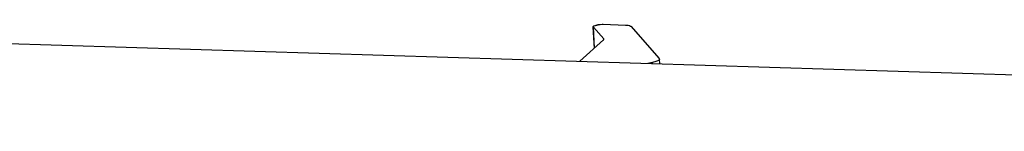
# Model space of a CAD drawing. Units: millimetres. Extents: x 13 to 681, y -135 to 289.
# Drawn here: x 539 to 577, y -60 to -56 of the extents above; entities that cross this region are included whole.
import ezdxf

# ---------------------------------------------------------------- set-up
doc = ezdxf.new("R2010")
doc.units = ezdxf.units.MM

msp = doc.modelspace()

# ---------------------------------------------------------------- hatches: boundary and pattern name
at = {"linetype": 'Continuous', "lineweight": 0}
h = msp.add_hatch(color=256, dxfattribs=at)
h.dxf.hatch_style = 2
h.paths.add_polyline_path([(561.567, -55.834), (561.178, -55.931), (561.178, -55.931), (561.178, -55.931), (561.178, -55.931), (561.178, -55.931), (561.178, -55.93), (561.178, -55.93), (561.178, -55.93), (561.178, -55.929), (561.178, -55.929), (561.178, -55.929), (561.178, -55.929), (561.178, -55.928), (561.178, -55.928), (561.178, -55.928), (561.178, -55.927), (561.178, -55.927), (561.178, -55.927), (561.178, -55.927), (561.178, -55.927), (561.178, -55.927), (561.178, -55.927), (561.178, -55.927), (561.178, -55.926), (561.178, -55.926), (561.178, -55.926), (561.178, -55.926), (561.178, -55.925), (561.178, -55.925), (561.178, -55.925), (561.178, -55.925), (561.179, -55.924), (561.179, -55.924), (561.179, -55.924), (561.179, -55.923), (561.179, -55.923), (561.179, -55.923), (561.179, -55.923), (561.179, -55.923), (561.179, -55.922), (561.179, -55.922), (561.179, -55.922), (561.179, -55.922), (561.179, -55.922), (561.179, -55.922), (561.179, -55.922), (561.179, -55.922), (561.179, -55.921), (561.179, -55.921), (561.18, -55.921), (561.18, -55.92), (561.18, -55.92), (561.18, -55.92), (561.18, -55.919), (561.18, -55.919), (561.18, -55.919), (561.18, -55.919), (561.18, -55.918), (561.181, -55.918), (561.181, -55.918), (561.181, -55.918), (561.181, -55.918), (561.181, -55.918), (561.181, -55.918), (561.181, -55.918), (561.181, -55.918), (561.181, -55.917), (561.181, -55.917), (561.181, -55.917), (561.182, -55.917), (561.182, -55.916), (561.182, -55.916), (561.182, -55.916), (561.182, -55.916), (561.183, -55.916), (561.183, -55.915), (561.183, -55.915), (561.183, -55.915), (561.183, -55.915), (561.183, -55.915), (561.183, -55.915), (561.183, -55.915), (561.183, -55.915), (561.183, -55.915), (561.183, -55.914), (561.184, -55.914), (561.184, -55.914), (561.184, -55.914), (561.184, -55.914), (561.184, -55.913), (561.184, -55.913), (561.185, -55.913), (561.185, -55.913), (561.185, -55.912), (561.185, -55.912), (561.185, -55.912), (561.185, -55.912), (561.186, -55.912), (561.186, -55.911), (561.186, -55.911), (561.186, -55.911), (561.186, -55.911), (561.186, -55.911), (561.186, -55.911), (561.186, -55.911), (561.186, -55.911), (561.186, -55.911), (561.186, -55.91), (561.187, -55.91), (561.187, -55.91), (561.187, -55.91), (561.187, -55.909), (561.187, -55.909), (561.187, -55.909), (561.188, -55.909), (561.188, -55.908), (561.188, -55.908), (561.188, -55.908), (561.188, -55.908), (561.188, -55.908), (561.188, -55.908), (561.188, -55.908), (561.188, -55.908), (561.188, -55.908), (561.189, -55.908), (561.189, -55.907), (561.189, -55.907), (561.189, -55.907), (561.189, -55.907), (561.19, -55.907), (561.19, -55.906), (561.19, -55.906), (561.19, -55.906), (561.191, -55.906), (561.191, -55.905), (561.191, -55.905), (561.191, -55.905), (561.191, -55.905), (561.192, -55.905), (561.192, -55.905), (561.192, -55.905), (561.192, -55.905), (561.192, -55.904), (561.192, -55.904), (561.192, -55.904), (561.192, -55.904), (561.192, -55.904), (561.193, -55.904), (561.193, -55.904), (561.193, -55.903), (561.193, -55.903), (561.194, -55.903), (561.194, -55.903), (561.194, -55.903), (561.194, -55.903), (561.194, -55.902), (561.195, -55.902), (561.195, -55.902), (561.195, -55.902), (561.195, -55.902), (561.195, -55.902), (561.195, -55.902), (561.195, -55.902), (561.195, -55.902), (561.195, -55.902), (561.196, -55.902), (561.196, -55.901), (561.196, -55.901), (561.197, -55.901), (561.197, -55.901), (561.197, -55.901), (561.197, -55.901), (561.198, -55.9), (561.198, -55.9), (561.198, -55.9), (561.199, -55.9), (561.199, -55.9), (561.199, -55.9), (561.199, -55.9), (561.199, -55.899), (561.199, -55.899), (561.199, -55.899), (561.199, -55.899), (561.199, -55.899), (561.2, -55.899), (561.2, -55.899), (561.2, -55.899), (561.2, -55.899), (561.2, -55.899), (561.201, -55.898), (561.201, -55.898), (561.201, -55.898), (561.202, -55.898), (561.202, -55.898), (561.202, -55.897), (561.202, -55.897), (561.202, -55.897), (561.202, -55.897), (561.203, -55.897), (561.203, -55.897), (561.203, -55.897), (561.203, -55.897), (561.203, -55.897), (561.204, -55.896), (561.204, -55.896), (561.205, -55.895), (561.206, -55.895), (561.207, -55.894), (561.209, -55.894), (561.21, -55.893), (561.211, -55.892), (561.212, -55.892), (561.214, -55.891), (561.215, -55.89), (561.216, -55.89), (561.217, -55.889), (561.218, -55.888), (561.219, -55.888), (561.219, -55.888), (561.22, -55.888), (561.22, -55.888), (561.232, -55.882), (561.246, -55.876), (561.26, -55.871), (561.275, -55.867), (561.29, -55.862), (561.306, -55.858), (561.322, -55.854), (561.338, -55.851), (561.355, -55.848), (561.371, -55.845), (561.388, -55.843), (561.405, -55.841), (561.422, -55.839), (561.438, -55.838), (561.455, -55.836), (561.47, -55.835), (561.486, -55.835), (561.501, -55.834), (561.516, -55.834), (561.53, -55.834), (561.53, -55.834), (561.531, -55.834), (561.532, -55.834), (561.533, -55.834), (561.535, -55.834), (561.538, -55.834), (561.54, -55.834), (561.543, -55.834), (561.545, -55.834), (561.548, -55.834), (561.551, -55.834), (561.554, -55.834), (561.556, -55.834), (561.559, -55.834), (561.561, -55.834), (561.563, -55.834), (561.565, -55.834), (561.566, -55.834), (561.567, -55.834)])

# ---------------------------------------------------------------- linework, layer by layer
for p, q in [((508.305, -55.652), (648.91, -60.009)), ((561.567, -55.834), (562.434, -55.861)), ((562.637, -55.909), (563.744, -57.163)), ((561.185, -55.946), (561.178, -55.931)), ((561.224, -56.763), (561.179, -55.947)), ((561.23, -56.758), (561.185, -55.946)), ((561.588, -56.403), (561.185, -55.946)), ((560.651, -57.274), (561.581, -56.445)), ((561.589, -56.42), (561.588, -56.403)), ((563.488, -57.322), (563.307, -57.356)), ((563.49, -57.362), (563.488, -57.322)), ((563.744, -57.163), (563.755, -57.189)), ((563.766, -57.37), (563.756, -57.189))]:
    msp.add_line(p, q)
for points, knots in [([(561.178, -55.931), (561.178, -55.931), (561.178, -55.927), (561.178, -55.927), (561.178, -55.927), (561.179, -55.922), (561.179, -55.922), (561.179, -55.922), (561.181, -55.918), (561.181, -55.918), (561.181, -55.918), (561.183, -55.915), (561.183, -55.915), (561.183, -55.915), (561.186, -55.911), (561.186, -55.911), (561.186, -55.911), (561.188, -55.908), (561.188, -55.908), (561.188, -55.908), (561.192, -55.905), (561.192, -55.905), (561.192, -55.905), (561.195, -55.902), (561.195, -55.902), (561.195, -55.902), (561.199, -55.899), (561.199, -55.899), (561.199, -55.899), (561.203, -55.897), (561.203, -55.897), (561.203, -55.897), (561.22, -55.888), (561.22, -55.888), (561.301, -55.848), (561.439, -55.833), (561.53, -55.834), (561.53, -55.834), (561.567, -55.834), (561.567, -55.834)], [0, 0, 0, 0, 1, 1, 1, 2, 2, 2, 3, 3, 3, 4, 4, 4, 5, 5, 5, 6, 6, 6, 7, 7, 7, 8, 8, 8, 9, 9, 9, 10, 10, 10, 11, 11, 11, 12, 12, 12, 13, 13, 13, 13]), ([(562.434, -55.861), (562.434, -55.861), (562.439, -55.861), (562.439, -55.861), (562.498, -55.864), (562.578, -55.87), (562.629, -55.901), (562.629, -55.901), (562.637, -55.909), (562.637, -55.909)], [0, 0, 0, 0, 1, 1, 1, 2, 2, 2, 3, 3, 3, 3]), ([(561.581, -56.445), (561.581, -56.445), (561.582, -56.445), (561.582, -56.445), (561.582, -56.445), (561.584, -56.442), (561.584, -56.442), (561.59, -56.436), (561.594, -56.431), (561.596, -56.422), (561.596, -56.422), (561.596, -56.419), (561.596, -56.419)], [0, 0, 0, 0, 1, 1, 1, 2, 2, 2, 3, 3, 3, 4, 4, 4, 4]), ([(561.596, -56.419), (561.596, -56.419), (561.595, -56.418), (561.595, -56.418), (561.595, -56.414), (561.593, -56.408), (561.59, -56.405), (561.59, -56.405), (561.588, -56.403), (561.588, -56.403)], [0, 0, 0, 0, 1, 1, 1, 2, 2, 2, 3, 3, 3, 3]), ([(563.756, -57.189), (563.756, -57.189), (563.755, -57.198), (563.755, -57.198), (563.738, -57.265), (563.575, -57.303), (563.518, -57.316), (563.518, -57.316), (563.488, -57.322), (563.488, -57.322)], [0, 0, 0, 0, 1, 1, 1, 2, 2, 2, 3, 3, 3, 3])]:
    msp.add_open_spline(points, degree=3, knots=knots)

doc.saveas('drawing.dxf')
